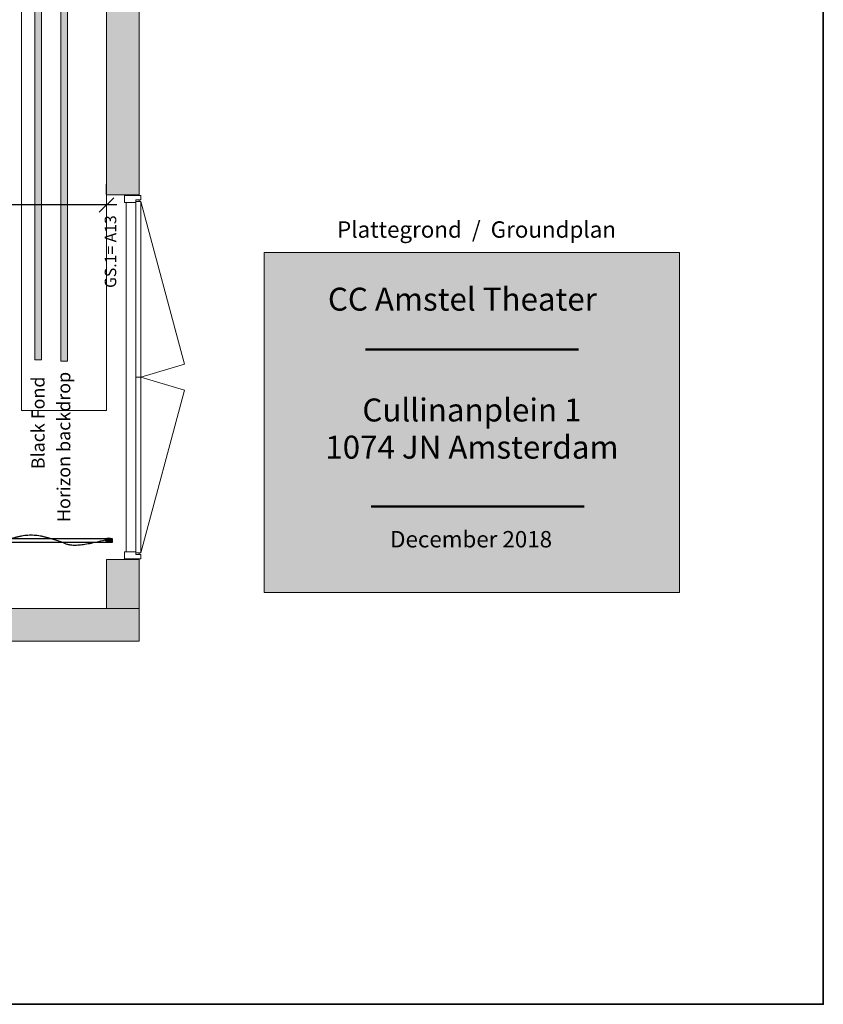
# Model space of a CAD drawing. Units: millimetres. Extents: x -15546 to -3974, y 6682 to 14249.
# Drawn here: x -13314 to -12698, y 8302 to 9058 of the extents above; entities that cross this region are included whole.
import ezdxf

# ---------------------------------------------------------------- set-up
doc = ezdxf.new("R2010")
doc.units = ezdxf.units.MM
doc.header["$LTSCALE"] = 5
doc.header["$PDMODE"] = 1
doc.header["$PDSIZE"] = -2
doc.layers.get('0').update_dxf_attribs({"lineweight": 18})
for name, color, linetype, lineweight in [('Dimension', 7, 'Continuous', 9), ('doeken', 7, 'Continuous', 18), ('None', 7, 'Continuous', 9)]:
    doc.layers.add(name, color=color, linetype=linetype, lineweight=lineweight)
doc.styles.add('Arial', font='arial.ttf')
doc.styles.add('Arial (bold)', font='arialbd.ttf')
doc.styles.add('Helvetica', font='txt')
doc.dimstyles.new('Arch', dxfattribs={"dimtxt": 15.103299, "dimasz": 11.224121, "dimexe": 15.875, "dimexo": 7.9375, "dimgap": 7.9375, "dimtad": 1, "dimdec": 1, "dimtxsty": 'Arial', "dimblk": 'VW_SLASH', "dimblk1": 'VW_SLASH', "dimblk2": 'VW_SLASH', "dimcen": 0, "dimdle": 7.9375, "dimazin": 0, "dimtfac": 1, "dimtdec": 1, "dimtix": 1, "dimtmove": 0, "dimatfit": 0, "dimldrblk": 'VW_FILLEDARROW', "dimfxl": 1, "dimfrac": 2, "dimtolj": 1, "dimarcsym": 0})

# ---------------------------------------------------------------- blocks, each defined once
blk = doc.blocks.new('Group-7')
at = {"layer": 'doeken', "linetype": 'Continuous', "lineweight": 0, "true_color": 0x767676, "transparency": 33554687}
h = blk.add_hatch(color=8, dxfattribs=at)
edge = h.paths.add_edge_path()
edge.add_ellipse((-6471.57, 1507.9), major_axis=(0, 2.72), ratio=0.520016, start_angle=0, end_angle=360)
h = blk.add_hatch(color=8, dxfattribs=at)
edge = h.paths.add_edge_path()
edge.add_ellipse((-6471.57, 1197.93), major_axis=(0, 2.72), ratio=0.520016, start_angle=0, end_angle=360)
h = blk.add_hatch(color=8, dxfattribs=at)
edge = h.paths.add_edge_path()
edge.add_ellipse((-6471.57, 887.96), major_axis=(0, 2.72), ratio=0.520016, start_angle=0, end_angle=360)
h = blk.add_hatch(color=8, dxfattribs=at)
edge = h.paths.add_edge_path()
edge.add_ellipse((-6471.57, 578), major_axis=(0, 2.72), ratio=0.520016, start_angle=0, end_angle=360)
at = {"layer": 'doeken', "lineweight": 25, "transparency": 33554687}
for centre in [(-6471.57, 1507.9), (-6471.57, 1197.93), (-6471.57, 887.96), (-6471.57, 578)]:
    blk.add_ellipse(centre, major_axis=(0, 2.72), ratio=0.520016, dxfattribs=at)
for points in [[(-6471.57, 1505.18), (-6465.52, 1482.21), (-6471.75, 1467.79), (-6476.56, 1447.97), (-6474.07, 1438.52), (-6471.57, 1429.03), (-6469.07, 1419.54), (-6466.55, 1410.01), (-6471.57, 1390.98), (-6476.59, 1371.95), (-6474.08, 1362.43), (-6471.57, 1352.91), (-6469.06, 1343.4), (-6466.55, 1333.88), (-6469.06, 1324.36), (-6471.57, 1314.85), (-6474.08, 1305.33), (-6476.59, 1295.82), (-6474.08, 1286.29), (-6471.58, 1276.8), (-6469.08, 1267.31), (-6466.58, 1257.86), (-6471.4, 1238.04), (-6477.63, 1223.62), (-6471.57, 1200.65)], [(-6471.57, 1195.22), (-6465.52, 1172.24), (-6471.75, 1157.82), (-6476.56, 1138), (-6474.07, 1128.55), (-6471.57, 1119.06), (-6469.07, 1109.57), (-6466.55, 1100.04), (-6471.57, 1081.02), (-6476.59, 1061.98), (-6474.08, 1052.46), (-6471.57, 1042.95), (-6469.06, 1033.43), (-6466.55, 1023.91), (-6469.06, 1014.4), (-6471.57, 1004.88), (-6474.08, 995.36), (-6476.59, 985.85), (-6474.08, 976.32), (-6471.58, 966.83), (-6469.08, 957.34), (-6466.58, 947.89), (-6471.4, 928.07), (-6477.63, 913.65), (-6471.57, 890.68)], [(-6471.57, 885.25), (-6465.52, 862.27), (-6471.75, 847.86), (-6476.56, 828.03), (-6474.07, 818.58), (-6471.57, 809.09), (-6469.07, 799.61), (-6466.55, 790.08), (-6471.57, 771.05), (-6476.59, 752.01), (-6474.08, 742.5), (-6471.57, 732.98), (-6469.06, 723.46), (-6466.55, 713.95), (-6469.06, 704.43), (-6471.57, 694.91), (-6474.08, 685.4), (-6476.59, 675.88), (-6474.08, 666.35), (-6471.58, 656.87), (-6469.08, 647.38), (-6466.58, 637.93), (-6471.4, 618.1), (-6477.63, 603.69), (-6471.57, 580.71)]]:
    blk.add_open_spline(points, degree=2, knots=[0, 0, 0, 0.066367, 0.132735, 0.199102, 0.199102, 0.265749, 0.265749, 0.332676, 0.399602, 0.466528, 0.466528, 0.533455, 0.533455, 0.600382, 0.600382, 0.667304, 0.667304, 0.734223, 0.734223, 0.800871, 0.800871, 0.867247, 0.933624, 1, 1, 1], dxfattribs=at)
blk = doc.blocks.new('Group-8')
at = {"color": 17, "linetype": 'Continuous', "lineweight": 25, "true_color": 0x9a3830, "transparency": 33554687, "flags": 128}
blk.add_lwpolyline([(-6470.61, 1515.61), (-6470.61, 575.28), (-6473.61, 575.28), (-6473.61, 1515.61)], close=True, dxfattribs=at)
at = {"color": 7, "transparency": 33554687}
blk.add_blockref('Group-7', (0, 0), dxfattribs=at)
blk = doc.blocks.new('Group-9')
at = {"linetype": 'Continuous', "lineweight": 0, "transparency": 33554521}
blk.add_hatch(color=254, dxfattribs=at).paths.add_polyline_path([(-6250.95, 458.6), (-6250.95, 140.03), (-6511.98, 140.03), (-6511.98, 458.6)])
at = {"color": 12, "linetype": 'Continuous', "lineweight": 50, "true_color": 0xdd0000, "transparency": 33554687}
for p, q in [((-6325.51, 381.06), (-6325.51, 217.56)), ((-6445.98, 376.59), (-6445.98, 213.09))]:
    blk.add_line(p, q, dxfattribs=at)
at = {"color": 7, "linetype": 'Continuous', "lineweight": 9, "transparency": 33554687, "flags": 128}
blk.add_lwpolyline([(-6250.95, 458.6), (-6250.95, 140.03), (-6511.98, 140.03), (-6511.98, 458.6)], close=True, dxfattribs=at)
at = {"color": 7, "transparency": 33554687, "rotation": 270}
for s, insert, char_height, attachment_point, line_spacing_factor, style in [('Cullinanplein 1\\P1074 JN Amsterdam', (-6363.12, 299.31), 17.6205, 2, 0.970891, 'Helvetica'), ('CC Amstel Theater', (-6278.07, 409.78), 17.6205, 1, 0.996218, 'Arial (bold)'), ('Plattegrond  /  Groundplan', (-6227.13, 402.77), 12.5861, 1, 0.970891, 'Arial')]:
    blk.add_mtext(s, dxfattribs=dict(at, insert=insert, char_height=char_height, attachment_point=attachment_point, line_spacing_factor=line_spacing_factor, style=style))
at = {"color": 174, "true_color": 0x0000aa, "transparency": 33554687, "insert": (-6464.8, 362.07), "char_height": 12.5861, "attachment_point": 1, "rotation": 270, "line_spacing_factor": 0.970891, "style": 'Arial'}
blk.add_mtext('December 2018', dxfattribs=at)
blk = doc.blocks.new('Group-10')
at = {"layer": 'None', "linetype": 'Continuous', "lineweight": 0, "transparency": 33554559}
for points in [[(-6524.22, 1348.55), (-6524.22, 554.55), (-6549.22, 554.55), (-6549.22, 1348.55)], [(-6524.22, 579.55), (-6486.72, 579.55), (-6486.72, 554.55), (-6524.22, 554.55)], [(-6206.72, 579.55), (-5204.22, 579.55), (-5204.22, 554.55), (-6206.72, 554.55)]]:
    blk.add_hatch(color=7, dxfattribs=at).paths.add_polyline_path(points)
for p, q in [((-6549.22, 1348.55), (-6549.22, 579.55)), ((-6524.22, 579.55), (-6524.22, 1348.55)), ((-6549.22, 579.55), (-6549.22, 554.55)), ((-6486.72, 579.55), (-6524.22, 579.55)), ((-6486.72, 554.55), (-6486.72, 579.55)), ((-6486.72, 579.55), (-6486.72, 554.55)), ((-5204.22, 579.55), (-6206.72, 579.55)), ((-6206.72, 579.55), (-6206.72, 554.55)), ((-6206.72, 554.55), (-6206.72, 579.55)), ((-6486.22, 564.55), (-6486.72, 564.55)), ((-6486.72, 564.55), (-6486.72, 554.55)), ((-6480.72, 565.85), (-6486.22, 565.85)), ((-6486.22, 565.85), (-6486.22, 564.55)), ((-6486.22, 554.55), (-6486.22, 564.55)), ((-6480.72, 557.25), (-6480.72, 565.85)), ((-6480.72, 564.55), (-6212.72, 564.55)), ((-6207.22, 565.85), (-6212.72, 565.85)), ((-6212.72, 565.85), (-6212.72, 557.25)), ((-6207.22, 564.55), (-6207.22, 565.85)), ((-6206.72, 564.55), (-6207.22, 564.55)), ((-6207.22, 564.55), (-6207.22, 554.55)), ((-6206.72, 554.55), (-6206.72, 564.55)), ((-6549.22, 554.55), (-6486.72, 554.55)), ((-6486.72, 554.55), (-6486.22, 554.55)), ((-6486.22, 554.55), (-6486.22, 553.25)), ((-6486.22, 553.25), (-6482.72, 553.25)), ((-6482.72, 553.25), (-6482.72, 557.25)), ((-6482.72, 557.25), (-6480.72, 557.25)), ((-6481.52, 554.55), (-6482.72, 554.55)), ((-6346.72, 557.25), (-6481.52, 557.25)), ((-6481.52, 557.25), (-6481.52, 553.25)), ((-6481.52, 553.25), (-6356.72, 519.81)), ((-6481.52, 553.25), (-6346.72, 553.25)), ((-6346.72, 553.25), (-6356.72, 519.81)), ((-6346.72, 553.25), (-6346.72, 557.25)), ((-6211.92, 557.25), (-6346.72, 557.25)), ((-6346.72, 557.25), (-6346.72, 553.25)), ((-6346.72, 553.25), (-6336.72, 519.83)), ((-6346.72, 553.25), (-6211.92, 553.25)), ((-6212, 553.25), (-6336.72, 519.83)), ((-6212.72, 557.25), (-6210.72, 557.25)), ((-6211.92, 553.25), (-6211.92, 557.25)), ((-6210.72, 554.55), (-6211.92, 554.55)), ((-6210.72, 557.25), (-6210.72, 553.25)), ((-6210.72, 553.25), (-6207.22, 553.25)), ((-6207.22, 554.55), (-6206.72, 554.55)), ((-6207.22, 553.25), (-6207.22, 554.55)), ((-6206.72, 554.55), (-5204.22, 554.55))]:
    blk.add_line(p, q)
at = {"color": 252, "linetype": 'Continuous', "lineweight": 35, "true_color": 0x848484, "transparency": 33554687, "flags": 128}
blk.add_lwpolyline([(-4740.43, 2877.42), (-4740.43, 29.78), (-6828.01, 29.78), (-6828.01, 2877.42)], close=True, dxfattribs=at)
at = {"layer": 'None', "color": 7, "linetype": 'Continuous', "lineweight": 9, "transparency": 33554559, "flags": 128}
for points in [[(-6524.22, 1348.55), (-6524.22, 554.55), (-6549.22, 554.55), (-6549.22, 1348.55)], [(-6372.31, 644.9), (-5196.38, 644.9), (-5196.38, 579.55), (-6372.31, 579.55)], [(-6524.22, 579.55), (-6486.72, 579.55), (-6486.72, 554.55), (-6524.22, 554.55)], [(-6206.72, 579.55), (-5204.22, 579.55), (-5204.22, 554.55), (-6206.72, 554.55)]]:
    blk.add_lwpolyline(points, close=True, dxfattribs=at)
at = {"color": 7, "transparency": 33554687}
for name in ['Group-8', 'Group-9']:
    blk.add_blockref(name, (0, 0), dxfattribs=at)
at = {"insert": (-6278.26, 581.01), "char_height": 8.852, "attachment_point": 1, "line_spacing_factor": 0.25, "style": 'Arial'}
blk.add_mtext('GS.1= A13', dxfattribs=at)
blk = doc.blocks.new('VW_SLASH')
at = {"color": 0, "linetype": 'ByBlock', "lineweight": -2, "transparency": 16777216}
blk.add_line((0.707, 0), (-1, 0), dxfattribs=at)
at = {"color": 0, "linetype": 'Continuous', "lineweight": 20, "transparency": 16777216, "flags": 128}
blk.add_lwpolyline([(0.5, 0.5), (-0.5, -0.5)], dxfattribs=at)
blk = doc.blocks.new('*D54')
at = {"layer": 'Defpoints', "color": 0, "linetype": 'Continuous', "transparency": 16777216}
for p in [(-14184.66, 8916.24), (-14184.66, 8915.76), (-13247.66, 8915.76)]:
    blk.add_point(p, dxfattribs=at)
at = {"layer": 'Dimension', "color": 0, "linetype": 'Continuous', "lineweight": -2, "transparency": 16777216}
for p, q in [((-13247.66, 8923.7), (-13247.66, 8931.63)), ((-14173.44, 8915.76), (-13899.21, 8915.76)), ((-13258.88, 8915.76), (-13812.96, 8915.76)), ((-14184.66, 8908.3), (-14184.66, 8899.88))]:
    blk.add_line(p, q, dxfattribs=at)
at = {"layer": 'Dimension', "color": 0, "linetype": 'Continuous', "lineweight": -2, "transparency": 16777216, "xscale": 11.22412109375, "yscale": 11.22412109375, "zscale": 11.22412109375, "rotation": 180}
blk.add_blockref('VW_SLASH', (-14184.66, 8915.76), dxfattribs=at)
at = {"layer": 'Dimension', "color": 0, "linetype": 'Continuous', "lineweight": -2, "transparency": 16777216, "xscale": 11.22412109375, "yscale": 11.22412109375, "zscale": 11.22412109375}
blk.add_blockref('VW_SLASH', (-13247.66, 8915.76), dxfattribs=at)
at = {"layer": 'Dimension', "color": 0, "linetype": 'Continuous', "lineweight": 9, "transparency": 16777216, "insert": (-13856.08, 8915.6), "char_height": 22.655, "attachment_point": 5, "style": 'Arial'}
blk.add_mtext('\\A1;937', dxfattribs=at)
blk = doc.blocks.new('VW_FILLEDARROW')
at = {"linetype": 'Continuous', "lineweight": 0, "transparency": 16777216}
blk.add_hatch(color=0, dxfattribs=at).paths.add_polyline_path([(-1.414, 0.379), (0, 0), (-1.414, -0.379)])
at = {"color": 0, "linetype": 'Continuous', "lineweight": 5, "transparency": 16777216, "flags": 128}
blk.add_lwpolyline([(-1.414, 0.379), (0, 0), (-1.414, -0.379)], close=True, dxfattribs=at)

msp = doc.modelspace()

# ---------------------------------------------------------------- hatches: boundary and pattern name
at = {"layer": 'None', "linetype": 'Continuous', "lineweight": 0, "true_color": 0x848484, "transparency": 33554687}
for points in [[(-13302.66, 9897), (-13297.66, 9897), (-13297.66, 8797), (-13302.66, 8797)], [(-13282.66, 9895.99), (-13277.66, 9895.99), (-13277.66, 8795.99), (-13282.66, 8795.99)]]:
    msp.add_hatch(color=252, dxfattribs=at).paths.add_polyline_path(points)

# ---------------------------------------------------------------- linework, layer by layer
at = {"layer": 'None', "color": 7, "linetype": 'Continuous', "lineweight": 9, "transparency": 33554687, "flags": 128}
for points in [[(-13302.66, 9897), (-13297.66, 9897), (-13297.66, 8797), (-13302.66, 8797)], [(-13282.66, 9895.99), (-13277.66, 9895.99), (-13277.66, 8795.99), (-13282.66, 8795.99)]]:
    msp.add_lwpolyline(points, close=True, dxfattribs=at)

# ---------------------------------------------------------------- block references
at = {"color": 7, "transparency": 33554687, "rotation": 89.99999999999999}
msp.add_blockref('Group-10', (-12668.11, 15130.37), dxfattribs=at)

# ---------------------------------------------------------------- texts
at = {"color": 7, "transparency": 33554687, "attachment_point": 1, "rotation": 90, "line_spacing_factor": 0.970891, "style": 'Arial'}
for s, insert, char_height in [('Black Fond', (-13305.29, 8713), 10.069), ('Horizon backdrop', (-13285.57, 8672.49), 10.0689)]:
    msp.add_mtext(s, dxfattribs=dict(at, insert=insert, char_height=char_height))

# ---------------------------------------------------------------- dimensions: what is measured, and where the dimension line sits
at = {"layer": 'Dimension', "color": 12, "linetype": 'Continuous', "lineweight": 9, "true_color": 0xdd0806, "transparency": 33554687}
dim = msp.add_linear_dim(base=(-14184.66, 8915.76), p1=(-13247.66, 8915.76), p2=(-14184.66, 8916.24), dimstyle='Arch', override={"dimtxt": 22.654948, "dimgap": 18.0975, "dimdec": 0, "dimpost": '<>', "dimtxsty": 'Arial', "dimtmove": 2}, dxfattribs=at)
dim.commit()
dim.dimension.update_dxf_attribs({"geometry": '*D54', "text_midpoint": (-13856.08, 8915.6), "dimtype": 160})

doc.saveas('drawing.dxf')
